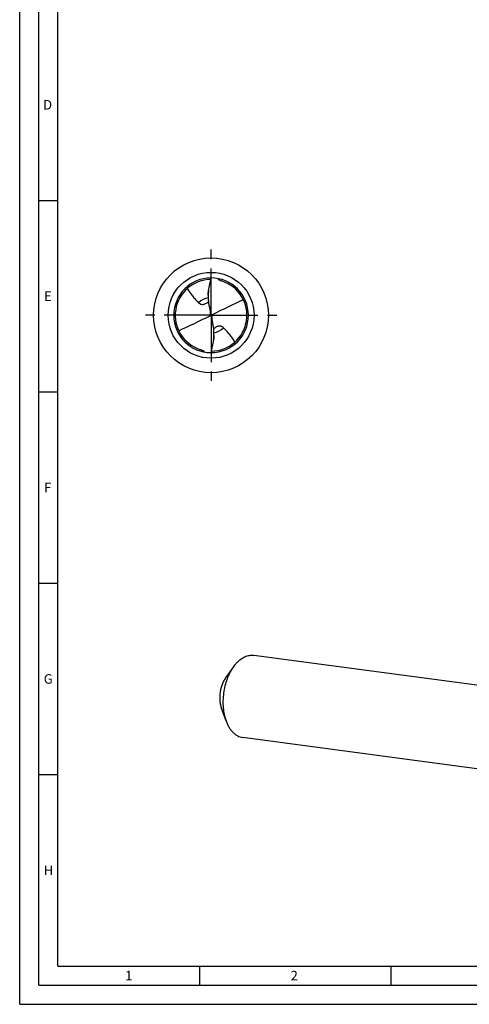
# Model space of a CAD drawing. Units: millimetres. Extents: x 0 to 594, y 0 to 420.
# Drawn here: x 0 to 117, y 0 to 257 of the extents above; entities that cross this region are included whole.
import ezdxf

# ---------------------------------------------------------------- set-up
doc = ezdxf.new("R2010")
doc.units = ezdxf.units.MM
doc.header["$LTSCALE"] = 32.67
doc.linetypes.add('CENTER', pattern=[0.6, 0.375, -0.075, 0.075, -0.075])
for name, color, linetype in [('607842302-000-00-ED1_FORMAT', 7, 'CONTINUOUS'), ('607925079-000_AXIS', 7, 'CONTINUOUS'), ('607925079-000_CL', 7, 'CONTINUOUS')]:
    doc.layers.add(name, color=color, linetype=linetype)
doc.styles.get("Standard").update_dxf_attribs({"font": 'TXT.SHX', "width": 0.7})

msp = doc.modelspace()

# ---------------------------------------------------------------- linework, layer by layer
at = {"layer": '607842302-000-00-ED1_FORMAT', "color": 3, "linetype": 'CONTINUOUS'}
for p, q in [((0, 0), (0, 420)), ((5, 5), (5, 415)), ((5, 210), (10, 210)), ((5, 160), (10, 160)), ((5, 110), (10, 110)), ((5, 60), (10, 60)), ((47, 10), (47, 5)), ((97, 10), (97, 5)), ((5, 5), (589, 5)), ((0, 0), (594, 0))]:
    msp.add_line(p, q, dxfattribs=at)
at = {"layer": '607842302-000-00-ED1_FORMAT', "color": 7, "linetype": 'CONTINUOUS'}
for q in [(10, 410), (584, 10)]:
    msp.add_line((10, 10), q, dxfattribs=at)
at = {"layer": '607925079-000_AXIS', "color": 1, "linetype": 'CENTER'}
for q in [(50, 198), (32, 180), (50, 162), (68, 180)]:
    msp.add_line((50, 180), q, dxfattribs=at)
at = {"layer": '607925079-000_CL', "color": 9, "linetype": 'CONTINUOUS'}
for p, q in [((49.7188, 181.2618), (49.7188, 179.8608)), ((50.2812, 178.7382), (50.2812, 180.1392))]:
    msp.add_line(p, q, dxfattribs=at)
at = {"layer": '607925079-000_CL', "color": 7, "linetype": 'CONTINUOUS'}
for p, q in [((49.8882, 180.0576), (50.1118, 179.9424)), ((160.1573, 77.9551), (61.1629, 91.1606)), ((55.7778, 88.1077), (53.7824, 85.2762)), ((53.904, 74.0607), (52.7206, 77.3162)), ((157.2949, 56.4974), (58.3005, 69.7029))]:
    msp.add_line(p, q, dxfattribs=at)
msp.add_circle((50, 180), 15, dxfattribs=at)
at = {"layer": '607925079-000_CL', "color": 9, "linetype": 'CONTINUOUS'}
msp.add_circle((50, 180), 11.2145, dxfattribs=at)
at = {"layer": '607925079-000_CL', "color": 7, "linetype": 'CONTINUOUS'}
for centre, radius, start, end in [((50, 180), 9.75, 90.000077, 270), ((50, 180.0001), 9.3599, 90.407736, 251.985152), ((50, 180), 9.75, 270.000133, 90), ((50, 179.9999), 9.3599, 270.406487, 71.985152), ((50.0015, 180.0051), 9.3546, 71.984284, 73.161297), ((61.3799, 184.8084), 12.1423, 172.060457, 179.97281), ((48.9334, 180.2331), 0.9709, 349.586484, 359.977889), ((51.0668, 179.7669), 0.971, 169.587159, 179.977292), ((38.6187, 175.1916), 12.1437, 352.061103, 359.97251), ((49.9985, 179.9949), 9.3546, 251.984284, 253.161297), ((46.2995, 168.4855), 2.7758, 43.525822, 47.013967)]:
    msp.add_arc(centre, radius, start, end, dxfattribs=at)
at = {"layer": '607925079-000_CL', "color": 9, "linetype": 'CONTINUOUS'}
for radius, start, end in [(4.6155, 99.468208, 134.836591), (4.6154, 279.47167, 314.836507)]:
    msp.add_arc((50, 180), radius, start, end, dxfattribs=at)
at = {"layer": '607925079-000_CL', "color": 7, "linetype": 'CONTINUOUS'}
for centre, major_axis, ratio, start_param, end_param in [((22.9079, 460.499), (-153.8814, 827.636), 0.0310851, -4.37583343, -4.37292953), ((22.9079, 78.0227), (149.7654, 113.4075), 0.38553742, 1.05698785, 1.11038469), ((77.0921, 281.9773), (149.7654, 113.4075), 0.38553742, -2.0846048, -2.03120796), ((77.0921, -100.499), (-153.8814, 827.636), 0.0310851, -1.23424078, -1.23133688)]:
    msp.add_ellipse(centre, major_axis=major_axis, ratio=ratio, start_param=start_param, end_param=end_param, dxfattribs=at)
for points, knots in [([(49.354, 186.4856), (49.4733, 187.0271), (49.7061, 188.1117), (49.9102, 189.2024), (50, 189.75)], [0, 0, 0, 0, 0.49979067, 1, 1, 1, 1]), ([(52.7114, 188.9587), (52.6138, 188.9882), (52.4222, 189.0602), (52.1527, 189.2071), (51.906, 189.3889), (51.7578, 189.5292), (51.6878, 189.6028)], [0, 0, 0, 0, 0.25002377, 0.50054889, 0.75075198, 1, 1, 1, 1]), ([(43.7932, 187.0061), (43.8882, 186.8309), (44.0874, 186.4861), (44.5208, 185.8197), (45.0022, 185.1866), (45.5178, 184.5819), (46.0529, 183.9909), (46.4684, 183.5601), (46.7457, 183.2729)], [0, 0, 0, 0, 0.1252069, 0.24998288, 0.49921358, 0.6240761, 0.74918851, 1, 1, 1, 1]), ([(49.2376, 185.2573), (49.2376, 185.3566), (49.245, 185.5603), (49.2794, 185.9706), (49.3214, 186.2803), (49.354, 186.4856)], [0, 0, 0, 0, 0.24133233, 0.4948957, 1, 1, 1, 1]), ([(46.7457, 183.2729), (46.7893, 183.2277), (46.8832, 183.1413), (47.0428, 183.0286), (47.2255, 182.9356), (47.435, 182.8677), (47.6757, 182.8326), (47.9506, 182.8409), (48.2582, 182.905), (48.4667, 182.9858), (48.5741, 183.0362)], [0, 0, 0, 0, 0.09523868, 0.19303934, 0.29536096, 0.40497657, 0.52572273, 0.66246281, 0.82004681, 1, 1, 1, 1]), ([(48.5741, 183.0362), (48.7058, 183.0981), (48.9621, 183.2463), (49.1964, 183.4262), (49.3098, 183.5231)], [0, 0, 0, 0, 0.49386964, 1, 1, 1, 1]), ([(49.2376, 184.8142), (49.2376, 184.4555), (49.2701, 183.7354), (49.3717, 183.0214), (49.4416, 182.6672)], [0, 0, 0, 0, 0.49838918, 1, 1, 1, 1]), ([(49.8882, 180.0576), (49.875, 180.0157), (49.831, 179.9359), (49.7586, 179.8805), (49.7188, 179.8608)], [0, 0, 0, 0, 0.49690224, 1, 1, 1, 1]), ([(49.8879, 180.4044), (49.8907, 180.3902), (49.9003, 180.3335), (49.9042, 180.2758), (49.9042, 180.2327)], [0, 0, 0, 0, 0.2513323, 1, 1, 1, 1]), ([(50.1118, 179.9424), (50.125, 179.9843), (50.169, 180.0641), (50.2414, 180.1195), (50.2812, 180.1392)], [0, 0, 0, 0, 0.49690224, 1, 1, 1, 1]), ([(50.1121, 179.5956), (50.1093, 179.6098), (50.0997, 179.6665), (50.0958, 179.7242), (50.0958, 179.7673)], [0, 0, 0, 0, 0.25134081, 1, 1, 1, 1]), ([(50.7624, 175.1858), (50.7624, 175.5445), (50.7299, 176.2646), (50.6283, 176.9786), (50.5584, 177.3328)], [0, 0, 0, 0, 0.49839395, 1, 1, 1, 1]), ([(51.4259, 176.9638), (51.2942, 176.9019), (51.0378, 176.7537), (50.8035, 176.5737), (50.6901, 176.4768)], [0, 0, 0, 0, 0.49387066, 1, 1, 1, 1]), ([(53.2543, 176.7271), (53.2107, 176.7723), (53.1168, 176.8587), (52.9572, 176.9714), (52.7745, 177.0644), (52.565, 177.1323), (52.3243, 177.1674), (52.0494, 177.1591), (51.7418, 177.095), (51.5333, 177.0142), (51.4259, 176.9638)], [0, 0, 0, 0, 0.09523869, 0.19303935, 0.29536099, 0.40497662, 0.5257228, 0.66246287, 0.82004688, 1, 1, 1, 1]), ([(56.2068, 172.9939), (56.1118, 173.1691), (55.9126, 173.5139), (55.4792, 174.1803), (54.9978, 174.8134), (54.4822, 175.4181), (53.9471, 176.0091), (53.5316, 176.4399), (53.2543, 176.7271)], [0, 0, 0, 0, 0.1252069, 0.24998288, 0.49921358, 0.6240761, 0.74918851, 1, 1, 1, 1]), ([(50.646, 173.5144), (50.5267, 172.9729), (50.2939, 171.8883), (50.0898, 170.7976), (50, 170.25)], [0, 0, 0, 0, 0.49979067, 1, 1, 1, 1]), ([(50.7624, 174.7427), (50.7624, 174.6434), (50.755, 174.4397), (50.7206, 174.0294), (50.6786, 173.7197), (50.646, 173.5144)], [0, 0, 0, 0, 0.24133233, 0.4948957, 1, 1, 1, 1]), ([(47.2886, 171.0413), (47.3726, 171.0159), (47.5381, 170.9554), (47.7737, 170.8358), (47.9934, 170.6892), (48.128, 170.5759), (48.1921, 170.5161)], [0, 0, 0, 0, 0.24980475, 0.50014141, 0.75039321, 1, 1, 1, 1]), ([(56.7121, 89.2504), (57.0365, 89.5898), (57.5545, 90.0522), (58.3098, 90.5426), (58.8752, 90.8271), (59.4476, 91.0341), (60.0231, 91.1617), (60.5969, 91.2085), (60.9764, 91.1855), (61.1629, 91.1606)], [0, 0, 0, 0, 0.28033959, 0.4113981, 0.53683721, 0.65735763, 0.7739129, 0.88767785, 1, 1, 1, 1]), ([(55.7778, 88.1077), (55.4502, 87.6428), (54.8473, 86.6323), (54.1274, 84.9773), (53.5819, 83.181), (53.2279, 81.2994), (53.0763, 79.3908), (53.1318, 77.5143), (53.3927, 75.7284), (53.7097, 74.5952), (53.904, 74.0607)], [0, 0, 0, 0, 0.11643688, 0.24002883, 0.36869926, 0.49999924, 0.63129928, 0.7599697, 0.88356185, 1, 1, 1, 1]), ([(56.7121, 89.2504), (56.6296, 89.164), (56.2967, 88.8012), (55.9925, 88.4124), (55.7778, 88.1077)], [0, 0, 0, 0, 0.24264992, 1, 1, 1, 1]), ([(53.7823, 85.2761), (53.5967, 85.0127), (53.2551, 84.44), (52.8472, 83.5022), (52.5381, 82.4844), (52.3375, 81.4182), (52.2516, 80.3366), (52.283, 79.2733), (52.4309, 78.2614), (52.6105, 77.6192), (52.7205, 77.3164)], [0, 0, 0, 0, 0.11643633, 0.24002872, 0.36869909, 0.49999872, 0.63129839, 0.75996882, 0.88356109, 1, 1, 1, 1]), ([(53.904, 74.0607), (54.0139, 73.7583), (54.2538, 73.1776), (54.6854, 72.3674), (55.1753, 71.6485), (55.7183, 71.0291), (56.3087, 70.5168), (56.9404, 70.118), (57.606, 69.8384), (58.069, 69.7338), (58.3005, 69.7029)], [0, 0, 0, 0, 0.14844479, 0.28943652, 0.42286581, 0.54898045, 0.66843791, 0.78234001, 0.89222636, 1, 1, 1, 1])]:
    msp.add_open_spline(points, degree=3, knots=knots, dxfattribs=at)

# ---------------------------------------------------------------- texts
at = {"layer": '607842302-000-00-ED1_FORMAT', "color": 2, "linetype": 'CONTINUOUS', "char_height": 2.5, "attachment_point": 1, "line_spacing_factor": 0.9}
for s, insert, width in [('D', (6.131, 236.25), 4.107143), ('E', (6.369, 186.25), 3.392857), ('F', (6.369, 136.25), 3.392857), ('G', (6.2798, 86.25), 3.660714), ('H', (6.2798, 36.25), 3.660714), ('1', (27.5476, 8.75), 2.857143), ('2', (70.7798, 8.75), 3.660714)]:
    msp.add_mtext(s, dxfattribs=dict(at, insert=insert, width=width))

doc.saveas('drawing.dxf')
